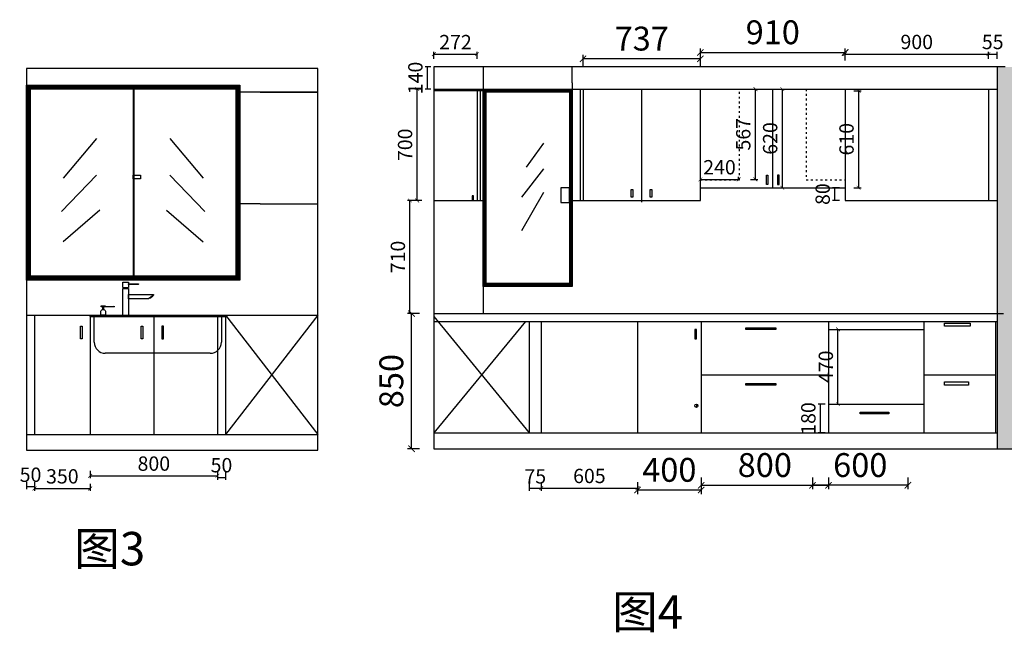
# Model space of a CAD drawing. Units: millimetres. Extents: x 13516 to 25585, y 5426 to 12582.
# Drawn here: x 13797 to 19985, y 5426 to 9276 of the extents above; entities that cross this region are included whole.
import ezdxf

# ---------------------------------------------------------------- set-up
doc = ezdxf.new("R2010")
doc.units = ezdxf.units.MM
doc.linetypes.add('ACAD_ISO03W100', pattern=[30, 12, -18])
doc.layers.add('标注', color=7, linetype='Continuous', lineweight=25)
doc.styles.get("Standard").update_dxf_attribs({"font": 'arial.ttf'})
doc.dimstyles.new('副本 60', dxfattribs={"dimscale": 50, "dimtxt": 3, "dimasz": 0.8, "dimexe": 0.5, "dimexo": 0.625, "dimtad": 1, "dimtoh": 1, "dimdec": 0, "dimtxsty": 'Standard', "dimblk": 'ARCHTICK', "dimcen": 1, "dimclrd": 1, "dimclre": 1, "dimclrt": 1, "dimadec": 0, "dimazin": 0, "dimtfac": 1, "dimtdec": 0, "dimtmove": 0, "dimatfit": 2, "dimfxl": 1, "dimfxlon": 1, "dimarcsym": 1})

# ---------------------------------------------------------------- blocks, each defined once
blk = doc.blocks.new('_ArchTick')
at = {"color": 0, "linetype": 'ByBlock', "const_width": 0.15}
blk.add_lwpolyline([(-0.5, -0.5), (0.5, 0.5)], dxfattribs=at)
blk = doc.blocks.new('*D4')
at = {"color": 1, "lineweight": -2, "transparency": 16777216}
for p, q in [((-38700, -11800), (-38775, -11800)), ((-38750, -12650), (-38750, -11800)), ((-38700, -12650), (-38775, -12650))]:
    blk.add_line(p, q, dxfattribs=at)
at = {"layer": 'Defpoints', "color": 0, "transparency": 16777216}
for p in [(-38750, -11800), (-38610, -11800), (-38610, -12650)]:
    blk.add_point(p, dxfattribs=at)
at = {"color": 1, "lineweight": -2, "transparency": 16777216, "xscale": 40, "yscale": 40, "zscale": 40}
for p, rotation in [((-38750, -11800), 90), ((-38750, -12650), 270)]:
    blk.add_blockref('_ArchTick', p, dxfattribs=dict(at, rotation=rotation))
at = {"color": 1, "transparency": 16777216, "insert": (-38857.8, -12225), "char_height": 150, "attachment_point": 5, "rotation": 90}
blk.add_mtext('850', dxfattribs=at)
blk = doc.blocks.new('*D5')
at = {"color": 1, "lineweight": -2, "transparency": 16777216}
for p, q in [((-36230, -12830), (-36230, -12905)), ((-35630, -12830), (-35630, -12905)), ((-35630, -12880), (-36230, -12880))]:
    blk.add_line(p, q, dxfattribs=at)
at = {"layer": 'Defpoints', "color": 0, "transparency": 16777216}
for p in [(-36230, -12550), (-35630, -12550), (-36230, -12880)]:
    blk.add_point(p, dxfattribs=at)
at = {"color": 1, "lineweight": -2, "transparency": 16777216, "xscale": 40, "yscale": 40, "zscale": 40, "rotation": 180}
blk.add_blockref('_ArchTick', (-36230, -12880), dxfattribs=at)
at = {"color": 1, "lineweight": -2, "transparency": 16777216, "xscale": 40, "yscale": 40, "zscale": 40}
blk.add_blockref('_ArchTick', (-35630, -12880), dxfattribs=at)
at = {"color": 1, "transparency": 16777216, "insert": (-35930, -12772.2), "char_height": 150, "attachment_point": 5}
blk.add_mtext('600', dxfattribs=at)
blk = doc.blocks.new('*D6')
at = {"color": 1, "lineweight": -2, "transparency": 16777216}
for p, q in [((-37330, -12860), (-37330, -12935)), ((-36930, -12860), (-36930, -12935)), ((-36930, -12910), (-37330, -12910))]:
    blk.add_line(p, q, dxfattribs=at)
at = {"layer": 'Defpoints', "color": 0, "transparency": 16777216}
for p in [(-37330, -12550), (-36930, -12550), (-37330, -12910)]:
    blk.add_point(p, dxfattribs=at)
at = {"color": 1, "lineweight": -2, "transparency": 16777216, "xscale": 40, "yscale": 40, "zscale": 40, "rotation": 180}
blk.add_blockref('_ArchTick', (-37330, -12910), dxfattribs=at)
at = {"color": 1, "lineweight": -2, "transparency": 16777216, "xscale": 40, "yscale": 40, "zscale": 40}
blk.add_blockref('_ArchTick', (-36930, -12910), dxfattribs=at)
at = {"color": 1, "transparency": 16777216, "insert": (-37130, -12802.2), "char_height": 150, "attachment_point": 5}
blk.add_mtext('400', dxfattribs=at)
blk = doc.blocks.new('*D7')
at = {"color": 1, "lineweight": -2, "transparency": 16777216}
for p, q in [((-36930, -12830), (-36930, -12905)), ((-36130, -12830), (-36130, -12905)), ((-36930, -12880), (-36130, -12880))]:
    blk.add_line(p, q, dxfattribs=at)
at = {"layer": 'Defpoints', "color": 0, "transparency": 16777216}
for p in [(-36930, -12550), (-36130, -12550), (-36130, -12880)]:
    blk.add_point(p, dxfattribs=at)
at = {"color": 1, "lineweight": -2, "transparency": 16777216, "xscale": 40, "yscale": 40, "zscale": 40, "rotation": 180}
blk.add_blockref('_ArchTick', (-36930, -12880), dxfattribs=at)
at = {"color": 1, "lineweight": -2, "transparency": 16777216, "xscale": 40, "yscale": 40, "zscale": 40}
blk.add_blockref('_ArchTick', (-36130, -12880), dxfattribs=at)
at = {"color": 1, "transparency": 16777216, "insert": (-36530, -12772.2), "char_height": 150, "attachment_point": 5}
blk.add_mtext('800', dxfattribs=at)
blk = doc.blocks.new('*D8')
at = {"color": 1, "lineweight": -2, "transparency": 16777216}
for p, q in [((-36935, -10210), (-36935, -10135)), ((-36025, -10210), (-36025, -10135)), ((-36935, -10160), (-36025, -10160))]:
    blk.add_line(p, q, dxfattribs=at)
at = {"layer": 'Defpoints', "color": 0, "transparency": 16777216}
for p in [(-36025, -10160), (-36935, -10400), (-36025, -10400)]:
    blk.add_point(p, dxfattribs=at)
at = {"color": 1, "lineweight": -2, "transparency": 16777216, "xscale": 40, "yscale": 40, "zscale": 40, "rotation": 180}
blk.add_blockref('_ArchTick', (-36935, -10160), dxfattribs=at)
at = {"color": 1, "lineweight": -2, "transparency": 16777216, "xscale": 40, "yscale": 40, "zscale": 40}
blk.add_blockref('_ArchTick', (-36025, -10160), dxfattribs=at)
at = {"color": 1, "transparency": 16777216, "insert": (-36480, -10052.2), "char_height": 150, "attachment_point": 5}
blk.add_mtext('910', dxfattribs=at)
blk = doc.blocks.new('z001')
for points in [[(123087.2, 62225), (123095.2, 62225, -0.344537), (123106.8, 62210), (123106.8, 62190), (123077.2, 62190), (123077.2, 62210, -0.375382)], [(123079.5, 62248), (123103.5, 62248, -0.414214), (123104.5, 62247), (123104.5, 62242), (123079.5, 62242, -0.414214), (123078.5, 62243), (123078.5, 62247, -0.414214)], [(123072, 62190), (123112, 62190, -0.414214), (123116, 62186), (123116, 62186), (123068, 62186), (123068, 62186, -0.414214)]]:
    blk.add_lwpolyline(points, format="xyb", close=True)
blk.add_lwpolyline([(123087.2, 62225), (123095.8, 62225), (123095.8, 62242), (123087.2, 62242)], close=True)
blk.add_lwpolyline([(123158.9, 62242.5), (123104.5, 62242.5), (123104.5, 62245), (123158.9, 62245)])
blk.add_circle((123160.2, 62244.2), 2)
blk = doc.blocks.new('la102')
at = {"color": 4}
for p, q in [((123230.5, 62364.5), (123265.5, 62364.5)), ((123230.5, 62358.5), (123265.5, 62358.5))]:
    blk.add_line(p, q, dxfattribs=at)
for points in [[(123230.5, 62364.5), (123230.5, 62397.5), (123265.5, 62397.5), (123265.5, 62364.5)], [(123265.5, 62358.5), (123265.5, 62186), (123230.5, 62186), (123230.5, 62358.5)]]:
    blk.add_lwpolyline(points, dxfattribs=at)
for points in [[(123265.5, 62387.5), (123326.5, 62387.5, -0.414214), (123328.5, 62385.5), (123328.5, 62385, -0.414214), (123326.5, 62383), (123265.5, 62383)], [(123416.8, 62310.7), (123417.2, 62310.4, -0.440345), (123416.9, 62307.4), (123402.9, 62296.6, -0.37759), (123400.3, 62296.7), (123399.5, 62297.5)]]:
    blk.add_lwpolyline(points, format="xyb", close=True, dxfattribs=at)
blk.add_lwpolyline([(123234, 62364.5), (123262.5, 62364.5), (123262.5, 62358.5), (123234, 62358.5)], close=True, dxfattribs=at)
blk.add_lwpolyline([(123392.5, 62292), (123265.5, 62292), (123265.5, 62320.5), (123421, 62320.5, -0.414214), (123423, 62318.5), (123423, 62316.5, -0.232643), (123422.2, 62314.9), (123392.5, 62292)], format="xyb", dxfattribs=at)
blk = doc.blocks.new('A$C57456a4f')
at = {"color": 4}
for p, q in [((0, 228), (0, 230)), ((850, 228), (0, 228)), ((5, 235), (845, 235)), ((25, 70), (25, 228)), ((825, 228), (825, 70)), ((850, 228), (825, 228)), ((850, 230), (850, 228)), ((755, 0), (95, 0))]:
    blk.add_line(p, q, dxfattribs=at)
for centre, radius, start, end in [((5, 230), 5, 90, 180), ((845, 230), 5, 0, 90), ((95, 70), 70, 180, 270), ((755, 70), 70, 270, 0)]:
    blk.add_arc(centre, radius, start, end, dxfattribs=at)
for name, p in [('la102', (-123025.5, -61951)), ('z001', (-123010, -61951))]:
    blk.add_blockref(name, p, dxfattribs=at)
blk = doc.blocks.new('A$C01648ef3')
at = {"layer": '标注', "color": 4}
blk.add_blockref('A$C57456a4f', (0, 0), dxfattribs=at)
blk = doc.blocks.new('*D16')
at = {"color": 1, "lineweight": -2, "transparency": 16777216}
for p, q in [((-37672, -10250), (-37672, -10175)), ((-36935, -10200), (-37672, -10200)), ((-36935, -10250), (-36935, -10175))]:
    blk.add_line(p, q, dxfattribs=at)
at = {"layer": 'Defpoints', "color": 0, "transparency": 16777216}
for p in [(-37672, -10200), (-37672, -10400), (-36935, -10400)]:
    blk.add_point(p, dxfattribs=at)
at = {"color": 1, "lineweight": -2, "transparency": 16777216, "xscale": 40, "yscale": 40, "zscale": 40, "rotation": 180}
blk.add_blockref('_ArchTick', (-37672, -10200), dxfattribs=at)
at = {"color": 1, "lineweight": -2, "transparency": 16777216, "xscale": 40, "yscale": 40, "zscale": 40}
blk.add_blockref('_ArchTick', (-36935, -10200), dxfattribs=at)
at = {"color": 1, "transparency": 16777216, "insert": (-37303.5, -10092.1), "char_height": 150, "attachment_point": 5}
blk.add_mtext('737', dxfattribs=at)
blk = doc.blocks.new('*D23')
at = {"color": 1, "lineweight": -2, "transparency": 16777216}
for p, q in [((-38628.8, -10250), (-38665, -10250)), ((-38650, -10390), (-38650, -10250)), ((-38628.8, -10390), (-38665, -10390))]:
    blk.add_line(p, q, dxfattribs=at)
at = {"layer": 'Defpoints', "color": 0, "transparency": 16777216}
for p in [(-38650, -10250), (-38610, -10250), (-38610, -10390)]:
    blk.add_point(p, dxfattribs=at)
at = {"color": 1, "transparency": 16777216, "insert": (-38714.7, -10320), "char_height": 90, "attachment_point": 5, "rotation": 90}
blk.add_mtext('140', dxfattribs=at)
blk = doc.blocks.new('*D24')
at = {"color": 1, "lineweight": -2, "transparency": 16777216}
for p, q in [((-38730, -11090), (-38775, -11090)), ((-38760, -11800), (-38760, -11090)), ((-38730, -11800), (-38775, -11800))]:
    blk.add_line(p, q, dxfattribs=at)
at = {"layer": 'Defpoints', "color": 0, "transparency": 16777216}
for p in [(-38760, -11090), (-38610, -11090), (-38610, -11800)]:
    blk.add_point(p, dxfattribs=at)
at = {"color": 1, "lineweight": -2, "transparency": 16777216, "xscale": 24, "yscale": 24, "zscale": 24}
for p, rotation in [((-38760, -11090), 90), ((-38760, -11800), 270)]:
    blk.add_blockref('_ArchTick', p, dxfattribs=dict(at, rotation=rotation))
at = {"color": 1, "transparency": 16777216, "insert": (-38824.7, -11445), "char_height": 90, "attachment_point": 5, "rotation": 90}
blk.add_mtext('710', dxfattribs=at)
blk = doc.blocks.new('*D25')
at = {"color": 1, "lineweight": -2, "transparency": 16777216}
for p, q in [((-38684.7, -10390), (-38729.7, -10390)), ((-38714.7, -11090), (-38714.7, -10390)), ((-38684.7, -11090), (-38729.7, -11090))]:
    blk.add_line(p, q, dxfattribs=at)
at = {"layer": 'Defpoints', "color": 0, "transparency": 16777216}
for p in [(-38714.7, -10390), (-38610, -10390), (-38610, -11090)]:
    blk.add_point(p, dxfattribs=at)
at = {"color": 1, "lineweight": -2, "transparency": 16777216, "xscale": 24, "yscale": 24, "zscale": 24}
for p, rotation in [((-38714.7, -10390), 90), ((-38714.7, -11090), 270)]:
    blk.add_blockref('_ArchTick', p, dxfattribs=dict(at, rotation=rotation))
at = {"color": 1, "transparency": 16777216, "insert": (-38779.4, -10740), "char_height": 90, "attachment_point": 5, "rotation": 90}
blk.add_mtext('700', dxfattribs=at)
blk = doc.blocks.new('*D27')
at = {"color": 1, "lineweight": -2, "transparency": 16777216}
for p, q in [((-36060, -11010), (-36105, -11010)), ((-36090, -11090), (-36090, -11010)), ((-36060, -11090), (-36105, -11090))]:
    blk.add_line(p, q, dxfattribs=at)
at = {"layer": 'Defpoints', "color": 0, "transparency": 16777216}
for p in [(-36090, -11010), (-36025, -11010), (-36025, -11090)]:
    blk.add_point(p, dxfattribs=at)
at = {"color": 1, "transparency": 16777216, "insert": (-36154.7, -11050), "char_height": 90, "attachment_point": 5, "rotation": 90}
blk.add_mtext('80', dxfattribs=at)
blk = doc.blocks.new('*D28')
at = {"color": 1, "lineweight": -2, "transparency": 16777216}
for p, q in [((-35970, -10400), (-35925, -10400)), ((-35940, -11010), (-35940, -10400)), ((-35970, -11010), (-35925, -11010))]:
    blk.add_line(p, q, dxfattribs=at)
at = {"layer": 'Defpoints', "color": 0, "transparency": 16777216}
for p in [(-36025, -10400), (-35940, -10400), (-36025, -11010)]:
    blk.add_point(p, dxfattribs=at)
at = {"color": 1, "lineweight": -2, "transparency": 16777216, "xscale": 24, "yscale": 24, "zscale": 24}
for p, rotation in [((-35940, -10400), 90), ((-35940, -11010), 270)]:
    blk.add_blockref('_ArchTick', p, dxfattribs=dict(at, rotation=rotation))
at = {"color": 1, "transparency": 16777216, "insert": (-36004.7, -10705), "char_height": 90, "attachment_point": 5, "rotation": 90}
blk.add_mtext('610', dxfattribs=at)
blk = doc.blocks.new('*D29')
at = {"color": 1, "lineweight": -2, "transparency": 16777216}
for p, q in [((-38610, -10200), (-38610, -10155)), ((-38610, -10170), (-38338, -10170)), ((-38338, -10200), (-38338, -10155))]:
    blk.add_line(p, q, dxfattribs=at)
at = {"layer": 'Defpoints', "color": 0, "transparency": 16777216}
for p in [(-38338, -10170), (-38610, -10400), (-38338, -10400)]:
    blk.add_point(p, dxfattribs=at)
at = {"color": 1, "lineweight": -2, "transparency": 16777216, "xscale": 24, "yscale": 24, "zscale": 24, "rotation": 180}
blk.add_blockref('_ArchTick', (-38610, -10170), dxfattribs=at)
at = {"color": 1, "lineweight": -2, "transparency": 16777216, "xscale": 24, "yscale": 24, "zscale": 24}
blk.add_blockref('_ArchTick', (-38338, -10170), dxfattribs=at)
at = {"color": 1, "transparency": 16777216, "insert": (-38474, -10106.1), "char_height": 90, "attachment_point": 5}
blk.add_mtext('272', dxfattribs=at)
blk = doc.blocks.new('*D36')
at = {"color": 1, "lineweight": -2, "transparency": 16777216}
for p, q in [((-37935, -12867.5), (-37935, -12912.5)), ((-37330, -12867.5), (-37330, -12912.5)), ((-37935, -12897.5), (-37330, -12897.5))]:
    blk.add_line(p, q, dxfattribs=at)
at = {"layer": 'Defpoints', "color": 0, "transparency": 16777216}
for p in [(-37935, -12550), (-37330, -12550), (-37330, -12897.5)]:
    blk.add_point(p, dxfattribs=at)
at = {"color": 1, "lineweight": -2, "transparency": 16777216, "xscale": 24, "yscale": 24, "zscale": 24, "rotation": 180}
blk.add_blockref('_ArchTick', (-37935, -12897.5), dxfattribs=at)
at = {"color": 1, "lineweight": -2, "transparency": 16777216, "xscale": 24, "yscale": 24, "zscale": 24}
blk.add_blockref('_ArchTick', (-37330, -12897.5), dxfattribs=at)
at = {"color": 1, "transparency": 16777216, "insert": (-37632.5, -12832.8), "char_height": 90, "attachment_point": 5}
blk.add_mtext('605', dxfattribs=at)
blk = doc.blocks.new('*D37')
at = {"color": 1, "lineweight": -2, "transparency": 16777216}
for p, q in [((-38010, -12870), (-38010, -12915)), ((-37935, -12870), (-37935, -12915)), ((-37935, -12900), (-38010, -12900))]:
    blk.add_line(p, q, dxfattribs=at)
at = {"layer": 'Defpoints', "color": 0, "transparency": 16777216}
for p in [(-38010, -12550), (-37935, -12550), (-38010, -12900)]:
    blk.add_point(p, dxfattribs=at)
at = {"color": 1, "transparency": 16777216, "insert": (-37972.5, -12835.5), "char_height": 90, "attachment_point": 5}
blk.add_mtext('75', dxfattribs=at)
blk = doc.blocks.new('*D51')
at = {"color": 1, "lineweight": -2, "transparency": 16777216}
for p, q in [((-36150, -12370), (-36195, -12370)), ((-36180, -12550), (-36180, -12370)), ((-36150, -12550), (-36195, -12550))]:
    blk.add_line(p, q, dxfattribs=at)
at = {"layer": 'Defpoints', "color": 0, "transparency": 16777216}
for p in [(-36180, -12370), (-36130, -12370), (-36130, -12550)]:
    blk.add_point(p, dxfattribs=at)
at = {"color": 1, "transparency": 16777216, "insert": (-36244.7, -12460), "char_height": 90, "attachment_point": 5, "rotation": 90}
blk.add_mtext('180', dxfattribs=at)
blk = doc.blocks.new('*D52')
at = {"color": 1, "lineweight": -2, "transparency": 16777216}
for p, q in [((-36100, -11900), (-36055, -11900)), ((-36070, -12370), (-36070, -11900)), ((-36100, -12370), (-36055, -12370))]:
    blk.add_line(p, q, dxfattribs=at)
at = {"layer": 'Defpoints', "color": 0, "transparency": 16777216}
for p in [(-36130, -11900), (-36070, -11900), (-36130, -12370)]:
    blk.add_point(p, dxfattribs=at)
at = {"color": 1, "lineweight": -2, "transparency": 16777216, "xscale": 24, "yscale": 24, "zscale": 24}
for p, rotation in [((-36070, -11900), 90), ((-36070, -12370), 270)]:
    blk.add_blockref('_ArchTick', p, dxfattribs=dict(at, rotation=rotation))
at = {"color": 1, "transparency": 16777216, "insert": (-36134.7, -12135), "char_height": 90, "attachment_point": 5, "rotation": 90}
blk.add_mtext('470', dxfattribs=at)
blk = doc.blocks.new('*D63')
at = {"color": 1, "lineweight": -2, "transparency": 16777216}
for p, q in [((-41120, -12870), (-41120, -12915)), ((-40770, -12870), (-40770, -12915)), ((-41120, -12900), (-40770, -12900))]:
    blk.add_line(p, q, dxfattribs=at)
at = {"layer": 'Defpoints', "color": 0, "transparency": 16777216}
for p in [(-41120, -12560), (-40770, -12560), (-40770, -12900)]:
    blk.add_point(p, dxfattribs=at)
at = {"color": 1, "lineweight": -2, "transparency": 16777216, "xscale": 24, "yscale": 24, "zscale": 24, "rotation": 180}
blk.add_blockref('_ArchTick', (-41120, -12900), dxfattribs=at)
at = {"color": 1, "lineweight": -2, "transparency": 16777216, "xscale": 24, "yscale": 24, "zscale": 24}
blk.add_blockref('_ArchTick', (-40770, -12900), dxfattribs=at)
at = {"color": 1, "transparency": 16777216, "insert": (-40945, -12835.3), "char_height": 90, "attachment_point": 5}
blk.add_mtext('350', dxfattribs=at)
blk = doc.blocks.new('*D64')
at = {"color": 1, "lineweight": -2, "transparency": 16777216}
for p, q in [((-40770, -12790), (-40770, -12835)), ((-39970, -12790), (-39970, -12835)), ((-40770, -12820), (-39970, -12820))]:
    blk.add_line(p, q, dxfattribs=at)
at = {"layer": 'Defpoints', "color": 0, "transparency": 16777216}
for p in [(-40770, -12560), (-39970, -12560), (-39970, -12820)]:
    blk.add_point(p, dxfattribs=at)
at = {"color": 1, "lineweight": -2, "transparency": 16777216, "xscale": 24, "yscale": 24, "zscale": 24, "rotation": 180}
blk.add_blockref('_ArchTick', (-40770, -12820), dxfattribs=at)
at = {"color": 1, "lineweight": -2, "transparency": 16777216, "xscale": 24, "yscale": 24, "zscale": 24}
blk.add_blockref('_ArchTick', (-39970, -12820), dxfattribs=at)
at = {"color": 1, "transparency": 16777216, "insert": (-40370, -12755.3), "char_height": 90, "attachment_point": 5}
blk.add_mtext('800', dxfattribs=at)
blk = doc.blocks.new('*D65')
at = {"color": 1, "lineweight": -2, "transparency": 16777216}
for p, q in [((-41170, -12860), (-41170, -12905)), ((-41120, -12860), (-41120, -12905)), ((-41120, -12890), (-41170, -12890))]:
    blk.add_line(p, q, dxfattribs=at)
at = {"layer": 'Defpoints', "color": 0, "transparency": 16777216}
for p in [(-41170, -12560), (-41120, -12560), (-41170, -12890)]:
    blk.add_point(p, dxfattribs=at)
at = {"color": 1, "transparency": 16777216, "insert": (-41145, -12825.3), "char_height": 90, "attachment_point": 5}
blk.add_mtext('50', dxfattribs=at)
blk = doc.blocks.new('*D66')
at = {"color": 1, "lineweight": -2, "transparency": 16777216}
for p, q in [((-39970, -12800), (-39970, -12845)), ((-39920, -12800), (-39920, -12845)), ((-39970, -12830), (-39920, -12830))]:
    blk.add_line(p, q, dxfattribs=at)
at = {"layer": 'Defpoints', "color": 0, "transparency": 16777216}
for p in [(-39970, -12560), (-39920, -12560), (-39920, -12830)]:
    blk.add_point(p, dxfattribs=at)
at = {"color": 1, "transparency": 16777216, "insert": (-39945, -12765.3), "char_height": 90, "attachment_point": 5}
blk.add_mtext('50', dxfattribs=at)
blk = doc.blocks.new('*D67')
at = {"color": 1, "lineweight": -2, "transparency": 16777216}
for p, q in [((-36025, -10200), (-36025, -10155)), ((-36025, -10170), (-35125, -10170)), ((-35125, -10200), (-35125, -10155))]:
    blk.add_line(p, q, dxfattribs=at)
at = {"layer": 'Defpoints', "color": 0, "transparency": 16777216}
for p in [(-35125, -10170), (-36025, -10400), (-35125, -10400)]:
    blk.add_point(p, dxfattribs=at)
at = {"color": 1, "lineweight": -2, "transparency": 16777216, "xscale": 24, "yscale": 24, "zscale": 24, "rotation": 180}
blk.add_blockref('_ArchTick', (-36025, -10170), dxfattribs=at)
at = {"color": 1, "lineweight": -2, "transparency": 16777216, "xscale": 24, "yscale": 24, "zscale": 24}
blk.add_blockref('_ArchTick', (-35125, -10170), dxfattribs=at)
at = {"color": 1, "transparency": 16777216, "insert": (-35575, -10105.3), "char_height": 90, "attachment_point": 5}
blk.add_mtext('900', dxfattribs=at)
blk = doc.blocks.new('*D68')
at = {"color": 1, "lineweight": -2, "transparency": 16777216}
for p, q in [((-35125, -10200), (-35125, -10155)), ((-35125, -10170), (-35070, -10170)), ((-35070, -10200), (-35070, -10155))]:
    blk.add_line(p, q, dxfattribs=at)
at = {"layer": 'Defpoints', "color": 0, "transparency": 16777216}
for p in [(-35070, -10170), (-35125, -10400), (-35070, -10400)]:
    blk.add_point(p, dxfattribs=at)
at = {"color": 1, "transparency": 16777216, "insert": (-35097.5, -10105.5), "char_height": 90, "attachment_point": 5}
blk.add_mtext('55', dxfattribs=at)
blk = doc.blocks.new('*D76')
at = {"color": 1, "lineweight": -2, "transparency": 16777216}
for p, q in [((-36619, -10390), (-36574, -10390)), ((-36589, -10957.3), (-36589, -10390)), ((-36619, -10957.3), (-36574, -10957.3))]:
    blk.add_line(p, q, dxfattribs=at)
at = {"layer": 'Defpoints', "color": 0, "transparency": 16777216}
for p in [(-36690, -10390), (-36589, -10390), (-36690, -10957.3)]:
    blk.add_point(p, dxfattribs=at)
at = {"color": 1, "lineweight": -2, "transparency": 16777216, "xscale": 24, "yscale": 24, "zscale": 24}
for p, rotation in [((-36589, -10390), 90), ((-36589, -10957.3), 270)]:
    blk.add_blockref('_ArchTick', p, dxfattribs=dict(at, rotation=rotation))
at = {"color": 1, "transparency": 16777216, "insert": (-36653.7, -10673.7), "char_height": 90, "attachment_point": 5, "rotation": 90}
blk.add_mtext('567', dxfattribs=at)
blk = doc.blocks.new('*D77')
at = {"color": 1, "lineweight": -2, "transparency": 16777216}
for p, q in [((-36935, -10957.3), (-36935, -10942.3)), ((-36694.6, -10957.3), (-36694.6, -10942.3)), ((-36935, -10957.3), (-36694.6, -10957.3))]:
    blk.add_line(p, q, dxfattribs=at)
at = {"layer": 'Defpoints', "color": 0, "transparency": 16777216}
for p in [(-36935, -10960), (-36694.6, -10957.3), (-36694.6, -10960)]:
    blk.add_point(p, dxfattribs=at)
at = {"color": 1, "lineweight": -2, "transparency": 16777216, "xscale": 24, "yscale": 24, "zscale": 24, "rotation": 180}
blk.add_blockref('_ArchTick', (-36935, -10957.3), dxfattribs=at)
at = {"color": 1, "lineweight": -2, "transparency": 16777216, "xscale": 24, "yscale": 24, "zscale": 24}
blk.add_blockref('_ArchTick', (-36694.6, -10957.3), dxfattribs=at)
at = {"color": 1, "transparency": 16777216, "insert": (-36814.8, -10892.6), "char_height": 90, "attachment_point": 5}
blk.add_mtext('240', dxfattribs=at)
blk = doc.blocks.new('*D78')
at = {"color": 1, "lineweight": -2, "transparency": 16777216}
for p, q in [((-36450, -10390), (-36405, -10390)), ((-36420, -10390), (-36420, -11010)), ((-36450, -11010), (-36405, -11010))]:
    blk.add_line(p, q, dxfattribs=at)
at = {"layer": 'Defpoints', "color": 0, "transparency": 16777216}
for p in [(-36480, -10390), (-36480, -11010), (-36420, -11010)]:
    blk.add_point(p, dxfattribs=at)
at = {"color": 1, "lineweight": -2, "transparency": 16777216, "xscale": 24, "yscale": 24, "zscale": 24}
for p, rotation in [((-36420, -10390), 90), ((-36420, -11010), 270)]:
    blk.add_blockref('_ArchTick', p, dxfattribs=dict(at, rotation=rotation))
at = {"color": 1, "transparency": 16777216, "insert": (-36484.7, -10700), "char_height": 90, "attachment_point": 5, "rotation": 90}
blk.add_mtext('620', dxfattribs=at)

msp = doc.modelspace()

# ---------------------------------------------------------------- hatches: boundary and pattern name
h = msp.add_hatch()
h.set_pattern_fill('GRASS', color=256)
h.paths.add_polyline_path([(19940, 6580), (19980, 6580), (20550, 6580), (20550, 8980), (19990, 8980), (19940, 8980)])

# ---------------------------------------------------------------- linework, layer by layer
for p, q in [((16400, 8980), (16400, 6580)), ((19990, 8980), (16400, 8980)), ((16710, 8980), (16710, 7430)), ((17270, 8880), (17270, 8980)), ((19940, 8980), (19940, 6580)), ((13840, 8970), (13840, 6570)), ((15670, 8970), (13840, 8970)), ((15670, 6570), (15670, 8970)), ((14510, 8865.5), (14510, 7640)), ((14510, 8865.5), (14510, 7640)), ((14510, 8865.5), (14510, 7640)), ((14510, 8865.5), (14510, 7640)), ((14510, 8865.5), (14510, 7640)), ((14514, 8865.5), (14514, 7640)), ((14514, 8865.5), (14514, 7640)), ((14514, 8865.5), (14514, 7640)), ((14514, 8865.5), (14514, 7640)), ((16710, 8880), (16710, 8130)), ((17270, 8880), (17270, 7600)), ((17270, 8880), (17270, 8130)), ((15180, 8120), (15180, 8820)), ((15670, 8820), (15180, 8820)), ((15308, 8820), (15670, 8820)), ((16400, 8840), (19940, 8840)), ((16710, 8830), (16400, 8830)), ((16672, 8830), (16672, 8140)), ((16690, 8830), (16690, 8140)), ((17320, 8840), (17320, 8140)), ((17338, 8840), (17338, 8140)), ((17705.5, 8840), (17705.5, 8130)), ((18075, 8140), (18075, 8840)), ((18530, 8220), (18530, 8840)), ((18985, 8840), (18985, 8140)), ((19885, 8840), (19885, 8140)), ((14280, 8530), (14070, 8280)), ((14740, 8530), (14950, 8280)), ((17090, 8500), (16980, 8350)), ((14280, 8300), (14060, 8070)), ((14740, 8300), (14960, 8070)), ((17090, 8340), (16950, 8160)), ((17090, 8190), (16950, 7950)), ((18075, 8220), (18985, 8220)), ((15308, 8120), (15180, 8120)), ((15308, 8120), (15670, 8120)), ((16400, 8140), (16728, 8140)), ((17270, 8140), (18075, 8140)), ((18985, 8140), (19940, 8140)), ((14300, 8080), (14070, 7880)), ((14720, 8080), (14950, 7880)), ((14510, 7640), (14510, 7640)), ((16400, 7430), (19980, 7430)), ((16400, 7430), (19940, 7430)), ((13840, 7420), (15670, 7420)), ((13890, 7420), (13890, 6670)), ((14240, 7420), (14240, 6670)), ((14640, 7420), (14640, 6670)), ((15040, 7420), (15040, 6670)), ((15090, 7420), (15090, 6670)), ((15670, 7420), (15090, 6670)), ((15090, 7420), (15670, 6670)), ((16400, 7410), (17000, 6680)), ((16400, 7380), (19940, 7380)), ((16975.3, 7380), (16400, 6680)), ((17000, 7380), (17000, 6680)), ((17075, 7380), (17075, 6680)), ((17680, 7380), (17680, 6680)), ((18080, 7380), (18080, 6680)), ((18080, 7380), (18080, 6680)), ((18880, 7380), (18880, 6680)), ((19480, 7380), (19480, 6680)), ((19480, 7380), (19480, 6680)), ((19930, 7380), (19930, 6680)), ((18880, 7330), (19480, 7330)), ((18080, 7045), (18880, 7045)), ((19480, 7045), (19930, 7045)), ((18050, 6860), (18050, 6840)), ((18880, 6860), (19480, 6860)), ((13840, 6670), (15670, 6670)), ((16400, 6680), (19940, 6680)), ((13840, 6570), (15670, 6570)), ((16400, 6580), (19980, 6580)), ((19980, 6580), (20550, 6580))]:
    msp.add_line(p, q)
at = {"color": 6, "linetype": 'ACAD_ISO03W100'}
for p, q in [((18320, 8270), (18320, 8840)), ((18740, 8840), (18740, 8270)), ((18075, 8270), (18320, 8270)), ((18740, 8270), (18985, 8270))]:
    msp.add_line(p, q, dxfattribs=at)
for points in [[(13840, 8865.5), (15180, 8865.5), (15180, 7640), (13840, 7640)], [(13844, 8861.5), (15176, 8861.5), (15176, 7644), (13844, 7644)], [(13848, 8857.5), (15172, 8857.5), (15172, 7648), (13848, 7648)], [(13852, 8853.5), (15168, 8853.5), (15168, 7652), (13852, 7652)], [(13856, 8849.5), (15164, 8849.5), (15164, 7656), (13856, 7656)], [(13860, 8845.5), (15160, 8845.5), (15160, 7660), (13860, 7660)], [(13864, 8841.5), (15156, 8841.5), (15156, 7664), (13864, 7664)], [(16710, 8840), (17270, 8840), (17270, 7600), (16710, 7600)], [(16716, 8834), (17264, 8834), (17264, 7606), (16716, 7606)], [(16722, 8828), (17258, 8828), (17258, 7612), (16722, 7612)], [(16728, 8822), (17252, 8822), (17252, 7618), (16728, 7618)], [(14510, 8300), (14556, 8300), (14556, 8277), (14510, 8277)], [(18500, 8240), (18490, 8240), (18490, 8300), (18500, 8300)], [(18560, 8240), (18570, 8240), (18570, 8300), (18560, 8300)], [(16650, 8170), (16640, 8170), (16640, 8140), (16650, 8140)], [(17252, 8220), (17198.2, 8220), (17198.2, 8126.9), (17252, 8126.9)], [(17640, 8210), (17650, 8210), (17650, 8160), (17640, 8160)], [(17760, 8210), (17770, 8210), (17770, 8160), (17760, 8160)], [(19610, 7370), (19770, 7370), (19770, 7350), (19610, 7350)], [(14180, 7350), (14190, 7350), (14190, 7270), (14180, 7270)], [(14560, 7350), (14570, 7350), (14570, 7270), (14560, 7270)], [(14700, 7350), (14690, 7350), (14690, 7270), (14700, 7270)], [(18050, 7330), (18040, 7330), (18040, 7270), (18050, 7270)], [(18360, 7340), (18550, 7340), (18550, 7330), (18360, 7330)], [(19610, 7000), (19760, 7000), (19760, 6980), (19610, 6980)], [(18360, 6990), (18550, 6990), (18550, 6980), (18360, 6980)], [(19080, 6810), (19260, 6810), (19260, 6800), (19080, 6800)]]:
    msp.add_lwpolyline(points, close=True)
msp.add_circle((18050, 6850), 10)

# ---------------------------------------------------------------- block references
msp.add_blockref('A$C01648ef3', (14240, 7180))

# ---------------------------------------------------------------- texts
at = {"char_height": 210, "attachment_point": 1}
for s, insert in [('{\\fSimSun|b0|i0|c134|p2;图3}', (14140, 6056.9)), ('{\\fSimSun|b0|i0|c134|p2;图4}', (17520, 5659.1))]:
    msp.add_mtext_dynamic_manual_height_columns(s, width=1925, gutter_width=43.8, heights=[0], dxfattribs=dict(at, insert=insert))

# ---------------------------------------------------------------- dimensions: what is measured, and where the dimension line sits
for base, p1, p2, picture, middle in [((17338, 9030), (18075, 8830), (17338, 8830), '*D16', (17706.5, 9137.9)), ((18985, 9070), (18075, 8830), (18985, 8830), '*D8', (18530, 9177.8)), ((17680, 6320), (18080, 6680), (17680, 6680), '*D6', (17880, 6427.8)), ((18880, 6350), (18080, 6680), (18880, 6680), '*D7', (18480, 6457.8)), ((18780, 6350), (19380, 6680), (18780, 6680), '*D5', (19080, 6457.8))]:
    dim = msp.add_linear_dim(base=base, p1=p1, p2=p2, dimstyle='副本 60')
    dim.commit()
    dim.dimension.update_dxf_attribs({"geometry": picture, "text_midpoint": middle, "insert": (55010, 19230)})
for base, p1, p2, picture, middle in [((16672, 9060), (16400, 8830), (16672, 8830), '*D29', (16536, 9123.9)), ((19885, 9060), (18985, 8830), (19885, 8830), '*D67', (19435, 9124.7)), ((19940, 9060), (19885, 8830), (19940, 8830), '*D68', (19912.5, 9124.5)), ((18315.4, 8272.7), (18075, 8270), (18315.4, 8270), '*D77', (18195.2, 8337.4)), ((13840, 6340), (13890, 6670), (13840, 6670), '*D65', (13865, 6404.7)), ((14240, 6330), (13890, 6670), (14240, 6670), '*D63', (14065, 6394.7)), ((15040, 6410), (14240, 6670), (15040, 6670), '*D64', (14640, 6474.7)), ((15090, 6400), (15040, 6670), (15090, 6670), '*D66', (15065, 6464.7)), ((17000, 6330), (17075, 6680), (17000, 6680), '*D37', (17037.5, 6394.5)), ((17680, 6332.5), (17075, 6680), (17680, 6680), '*D36', (17377.5, 6397.2))]:
    dim = msp.add_linear_dim(base=base, p1=p1, p2=p2, dimstyle='副本 60', override={"dimscale": 30, "dimtix": 1})
    dim.commit()
    dim.dimension.update_dxf_attribs({"geometry": picture, "text_midpoint": middle, "insert": (55010, 19230)})
for base, p1, p2, picture, middle in [((16360, 8980), (16400, 8840), (16400, 8980), '*D23', (16295.3, 8910)), ((16295.3, 8840), (16400, 8140), (16400, 8840), '*D25', (16230.6, 8490)), ((18421, 8840), (18320, 8272.7), (18320, 8840), '*D76', (18356.3, 8556.3)), ((18590, 8220), (18530, 8840), (18530, 8220), '*D78', (18525.3, 8530)), ((19070, 8830), (18985, 8220), (18985, 8830), '*D28', (19005.3, 8525)), ((18920, 8220), (18985, 8140), (18985, 8220), '*D27', (18855.3, 8180)), ((16250, 8140), (16400, 7430), (16400, 8140), '*D24', (16185.3, 7785)), ((18940, 7330), (18880, 6860), (18880, 7330), '*D52', (18875.3, 7095)), ((18830, 6860), (18880, 6680), (18880, 6860), '*D51', (18765.3, 6770))]:
    dim = msp.add_linear_dim(base=base, p1=p1, p2=p2, angle=90, dimstyle='副本 60', override={"dimscale": 30, "dimtix": 1})
    dim.commit()
    dim.dimension.update_dxf_attribs({"geometry": picture, "text_midpoint": middle, "insert": (55010, 19230)})
dim = msp.add_linear_dim(base=(16260, 7430), p1=(16400, 6580), p2=(16400, 7430), angle=90, dimstyle='副本 60')
dim.commit()
dim.dimension.update_dxf_attribs({"geometry": '*D4', "text_midpoint": (16152.2, 7005), "insert": (55010, 19230)})

doc.saveas('drawing.dxf')
